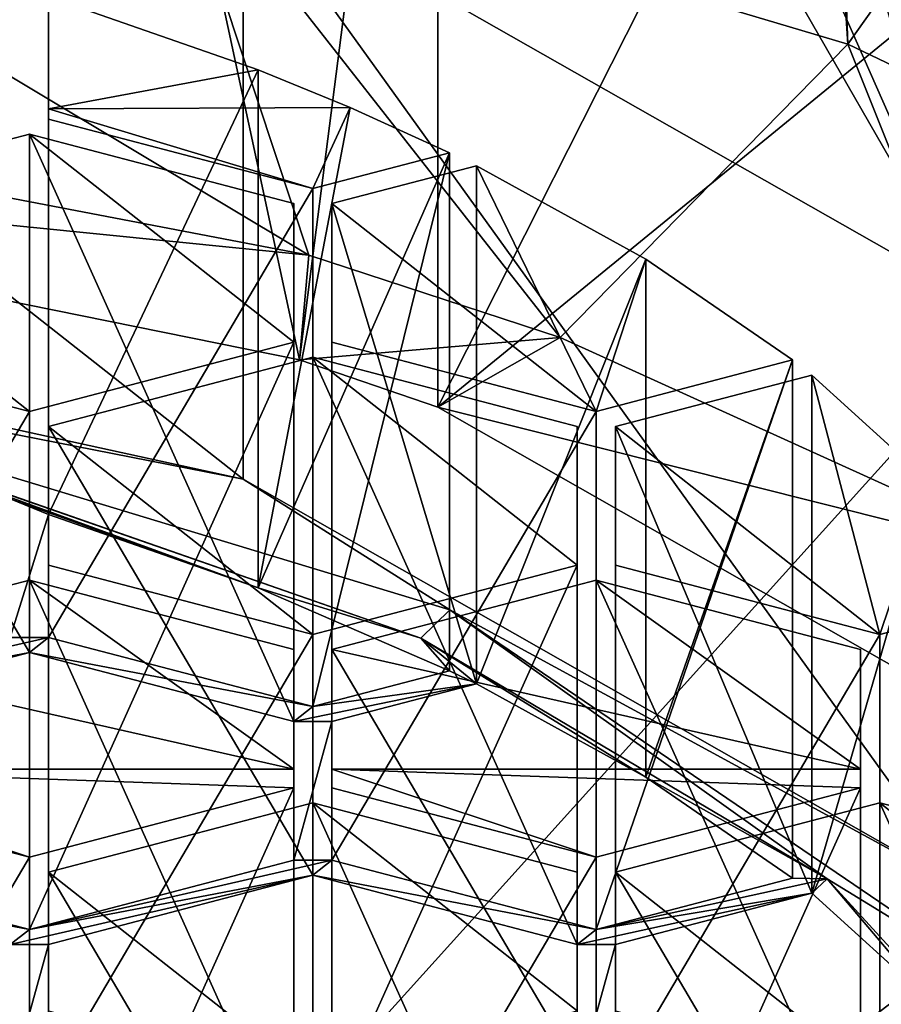
# Model space of a CAD drawing. Units: millimetres. Extents: x -24 to 24, y -10 to 159.
# Drawn here: x 5 to 8, y 97 to 100 of the extents above; entities that cross this region are included whole.
import ezdxf

# ---------------------------------------------------------------- set-up
doc = ezdxf.new("R2010")
doc.units = ezdxf.units.MM
doc.header["$LTSCALE"] = 52.148148
for name, color, linetype in [('351', 7, 'CONTINUOUS'), ('352', 7, 'CONTINUOUS'), ('356', 7, 'CONTINUOUS'), ('357', 7, 'CONTINUOUS'), ('358', 7, 'CONTINUOUS'), ('361', 7, 'CONTINUOUS'), ('362', 7, 'CONTINUOUS'), ('369', 7, 'CONTINUOUS'), ('370', 7, 'CONTINUOUS'), ('371', 7, 'CONTINUOUS'), ('372', 7, 'CONTINUOUS'), ('373', 7, 'CONTINUOUS'), ('374', 7, 'CONTINUOUS'), ('375', 7, 'CONTINUOUS'), ('376', 7, 'CONTINUOUS'), ('378', 7, 'CONTINUOUS'), ('379', 7, 'CONTINUOUS'), ('38', 7, 'CONTINUOUS'), ('380', 7, 'CONTINUOUS'), ('394', 7, 'CONTINUOUS'), ('395', 7, 'CONTINUOUS'), ('396', 7, 'CONTINUOUS'), ('397', 7, 'CONTINUOUS'), ('398', 7, 'CONTINUOUS'), ('399', 7, 'CONTINUOUS'), ('40', 7, 'CONTINUOUS'), ('400', 7, 'CONTINUOUS'), ('401', 7, 'CONTINUOUS'), ('402', 7, 'CONTINUOUS'), ('403', 7, 'CONTINUOUS'), ('404', 7, 'CONTINUOUS'), ('405', 7, 'CONTINUOUS'), ('406', 7, 'CONTINUOUS'), ('407', 7, 'CONTINUOUS'), ('408', 7, 'CONTINUOUS'), ('409', 7, 'CONTINUOUS'), ('410', 7, 'CONTINUOUS'), ('411', 7, 'CONTINUOUS'), ('412', 7, 'CONTINUOUS'), ('413', 7, 'CONTINUOUS'), ('450', 7, 'CONTINUOUS'), ('451', 7, 'CONTINUOUS'), ('452', 7, 'CONTINUOUS'), ('454', 7, 'CONTINUOUS'), ('455', 7, 'CONTINUOUS'), ('589', 7, 'CONTINUOUS'), ('696', 7, 'CONTINUOUS'), ('81', 7, 'CONTINUOUS'), ('82', 7, 'CONTINUOUS'), ('88', 7, 'CONTINUOUS'), ('90', 7, 'CONTINUOUS'), ('91', 7, 'CONTINUOUS'), ('92', 7, 'CONTINUOUS'), ('93', 7, 'CONTINUOUS'), ('98', 7, 'CONTINUOUS')]:
    doc.layers.add(name, color=color, linetype=linetype)

msp = doc.modelspace()

# ---------------------------------------------------------------- linework, layer by layer
at = {"layer": '351', "linetype": 'Continuous'}
for points in [[(7.802, 97.3383, 110.0251), (7.802, 95.5563, 110.9331), (6.8926, 97.0999, 109.5574), (7.802, 97.3383, 110.0251)], [(7.802, 95.5563, 110.9331), (6.8926, 95.3179, 110.4653), (6.8926, 97.0999, 109.5574), (7.802, 95.5563, 110.9331)]]:
    msp.add_3dface(points, dxfattribs=at)
at = {"layer": '352', "linetype": 'Continuous'}
msp.add_3dface([(6.8926, 95.3179, 110.4653), (6.8926, 96.6232, 108.6218), (6.8926, 97.0999, 109.5574), (6.8926, 95.3179, 110.4653)], dxfattribs=at)
at = {"layer": '356', "linetype": 'Continuous'}
for points in [[(8.7113, 95.3179, 110.4653), (7.802, 95.5563, 110.9331), (7.802, 97.3383, 110.0251), (8.7113, 95.3179, 110.4653)], [(8.7113, 95.3179, 110.4653), (7.802, 97.3383, 110.0251), (8.7113, 97.0999, 109.5574), (8.7113, 95.3179, 110.4653)]]:
    msp.add_3dface(points, dxfattribs=at)
at = {"layer": '357', "linetype": 'Continuous'}
for points in [[(5.8513, 97.3383, 110.0251), (5.8513, 95.5563, 110.9331), (4.942, 97.0999, 109.5574), (5.8513, 97.3383, 110.0251)], [(5.8513, 95.5563, 110.9331), (4.942, 95.3179, 110.4653), (4.942, 97.0999, 109.5574), (5.8513, 95.5563, 110.9331)]]:
    msp.add_3dface(points, dxfattribs=at)
at = {"layer": '358', "linetype": 'Continuous'}
msp.add_3dface([(4.942, 95.3179, 110.4653), (4.942, 96.6232, 108.6218), (4.942, 97.0999, 109.5574), (4.942, 95.3179, 110.4653)], dxfattribs=at)
at = {"layer": '361', "linetype": 'Continuous'}
for points in [[(6.7606, 94.8412, 109.5298), (6.7606, 95.3179, 110.4653), (6.7606, 97.0999, 109.5574), (6.7606, 94.8412, 109.5298)], [(6.7606, 94.8412, 109.5298), (6.7606, 97.0999, 109.5574), (6.7606, 96.6232, 108.6218), (6.7606, 94.8412, 109.5298)]]:
    msp.add_3dface(points, dxfattribs=at)
at = {"layer": '362', "linetype": 'Continuous'}
for points in [[(6.7606, 95.3179, 110.4653), (5.8513, 95.5563, 110.9331), (5.8513, 97.3383, 110.0251), (6.7606, 95.3179, 110.4653)], [(6.7606, 95.3179, 110.4653), (5.8513, 97.3383, 110.0251), (6.7606, 97.0999, 109.5574), (6.7606, 95.3179, 110.4653)]]:
    msp.add_3dface(points, dxfattribs=at)
at = {"layer": '369', "linetype": 'Continuous'}
for points in [[(5.917, 97.8666, 111.062), (5.917, 96.0846, 111.97), (5.917, 97.4541, 110.2525), (5.917, 97.8666, 111.062)], [(5.917, 97.4541, 110.2525), (5.917, 96.0846, 111.97), (5.917, 97.3899, 110.1265), (5.917, 97.4541, 110.2525)], [(5.917, 96.0846, 111.97), (5.917, 95.6079, 111.0345), (5.917, 97.3899, 110.1265), (5.917, 96.0846, 111.97)]]:
    msp.add_3dface(points, dxfattribs=at)
at = {"layer": '370', "linetype": 'Continuous'}
for points in [[(5.917, 97.3899, 110.1265), (5.917, 95.6079, 111.0345), (6.8263, 97.1516, 109.6587), (5.917, 97.3899, 110.1265)], [(5.917, 95.6079, 111.0345), (6.8263, 95.3696, 110.5667), (6.8263, 97.1516, 109.6587), (5.917, 95.6079, 111.0345)]]:
    msp.add_3dface(points, dxfattribs=at)
at = {"layer": '371', "linetype": 'Continuous'}
for points in [[(6.8263, 95.3696, 110.5667), (7.7356, 95.6079, 111.0345), (7.7356, 97.3899, 110.1265), (6.8263, 95.3696, 110.5667)], [(6.8263, 95.3696, 110.5667), (7.7356, 97.3899, 110.1265), (6.8263, 97.1516, 109.6587), (6.8263, 95.3696, 110.5667)]]:
    msp.add_3dface(points, dxfattribs=at)
at = {"layer": '372', "linetype": 'Continuous'}
for points in [[(7.7356, 95.6079, 111.0345), (7.7356, 96.0846, 111.97), (7.7356, 97.8666, 111.062), (7.7356, 95.6079, 111.0345)], [(7.7356, 95.6079, 111.0345), (7.7356, 97.8666, 111.062), (7.7356, 97.4541, 110.2525), (7.7356, 95.6079, 111.0345)], [(7.7356, 95.6079, 111.0345), (7.7356, 97.4541, 110.2525), (7.7356, 97.3899, 110.1265), (7.7356, 95.6079, 111.0345)]]:
    msp.add_3dface(points, dxfattribs=at)
at = {"layer": '373', "linetype": 'Continuous'}
for points in [[(7.7356, 96.0846, 111.97), (6.8263, 96.3229, 112.4378), (6.8263, 98.105, 111.5298), (7.7356, 96.0846, 111.97)], [(7.7356, 96.0846, 111.97), (6.8263, 98.105, 111.5298), (7.7356, 97.8666, 111.062), (7.7356, 96.0846, 111.97)]]:
    msp.add_3dface(points, dxfattribs=at)
at = {"layer": '374', "linetype": 'Continuous'}
for points in [[(6.8263, 96.3229, 112.4378), (5.917, 97.8666, 111.062), (6.8263, 98.105, 111.5298), (6.8263, 96.3229, 112.4378)], [(6.8263, 96.3229, 112.4378), (5.917, 96.0846, 111.97), (5.917, 97.8666, 111.062), (6.8263, 96.3229, 112.4378)]]:
    msp.add_3dface(points, dxfattribs=at)
at = {"layer": '375', "linetype": 'Continuous'}
for points in [[(5.7856, 96.0846, 111.97), (4.8763, 96.3229, 112.4378), (4.8763, 98.105, 111.5298), (5.7856, 96.0846, 111.97)], [(5.7856, 97.8666, 111.062), (5.7856, 96.0846, 111.97), (4.8763, 98.105, 111.5298), (5.7856, 97.8666, 111.062)]]:
    msp.add_3dface(points, dxfattribs=at)
at = {"layer": '376', "linetype": 'Continuous'}
for points in [[(4.8763, 96.3229, 112.4378), (3.967, 97.8666, 111.062), (4.8763, 98.105, 111.5298), (4.8763, 96.3229, 112.4378)], [(4.8763, 96.3229, 112.4378), (3.967, 96.0846, 111.97), (3.967, 97.8666, 111.062), (4.8763, 96.3229, 112.4378)]]:
    msp.add_3dface(points, dxfattribs=at)
at = {"layer": '378', "linetype": 'Continuous'}
for points in [[(3.967, 95.6079, 111.0345), (4.8763, 97.1516, 109.6587), (3.967, 97.3899, 110.1265), (3.967, 95.6079, 111.0345)], [(3.967, 95.6079, 111.0345), (4.8763, 95.3696, 110.5667), (4.8763, 97.1516, 109.6587), (3.967, 95.6079, 111.0345)]]:
    msp.add_3dface(points, dxfattribs=at)
at = {"layer": '379', "linetype": 'Continuous'}
for points in [[(4.8763, 95.3696, 110.5667), (5.7856, 95.6079, 111.0345), (5.7856, 97.3899, 110.1265), (4.8763, 95.3696, 110.5667)], [(4.8763, 95.3696, 110.5667), (5.7856, 97.3899, 110.1265), (4.8763, 97.1516, 109.6587), (4.8763, 95.3696, 110.5667)]]:
    msp.add_3dface(points, dxfattribs=at)
at = {"layer": '38', "linetype": 'Continuous'}
msp.add_3dface([(7.4971, 96.3882, 102.8741), (8.1901, 96.337, 102.7735), (8.6344, 97.2564, 104.578), (7.4971, 96.3882, 102.8741)], dxfattribs=at)
at = {"layer": '380', "linetype": 'Continuous'}
for points in [[(5.7856, 95.6079, 111.0345), (5.7856, 96.0846, 111.97), (5.7856, 97.8666, 111.062), (5.7856, 95.6079, 111.0345)], [(5.7856, 95.6079, 111.0345), (5.7856, 97.8666, 111.062), (5.7856, 97.4541, 110.2525), (5.7856, 95.6079, 111.0345)], [(5.7856, 95.6079, 111.0345), (5.7856, 97.4541, 110.2525), (5.7856, 97.3899, 110.1265), (5.7856, 95.6079, 111.0345)]]:
    msp.add_3dface(points, dxfattribs=at)
at = {"layer": '394', "linetype": 'Continuous'}
for points in [[(5.6629, 99.86, 114.9743), (4.9419, 98.3302, 116.3773), (4.9419, 100.1122, 115.4693), (5.6629, 99.86, 114.9743)], [(5.6629, 98.078, 115.8823), (4.9419, 98.3302, 116.3773), (5.6629, 99.86, 114.9743), (5.6629, 98.078, 115.8823)], [(5.9801, 99.7303, 114.7197), (5.6629, 98.078, 115.8823), (5.6629, 99.86, 114.9743), (5.9801, 99.7303, 114.7197)], [(6.322, 99.575, 114.4149), (5.6629, 98.078, 115.8823), (5.9801, 99.7303, 114.7197), (6.322, 99.575, 114.4149)], [(6.322, 97.793, 115.3229), (5.6629, 98.078, 115.8823), (6.322, 99.575, 114.4149), (6.322, 97.793, 115.3229)]]:
    msp.add_3dface(points, dxfattribs=at)
at = {"layer": '395', "linetype": 'Continuous'}
for points in [[(4.9419, 98.3302, 116.3773), (4.942, 99.7264, 114.712), (4.9419, 100.1122, 115.4693), (4.9419, 98.3302, 116.3773)], [(4.9419, 98.3302, 116.3773), (4.942, 99.6899, 114.6405), (4.942, 99.7264, 114.712), (4.9419, 98.3302, 116.3773)], [(4.9419, 98.3302, 116.3773), (4.942, 97.9079, 115.5485), (4.942, 99.6899, 114.6405), (4.9419, 98.3302, 116.3773)]]:
    msp.add_3dface(points, dxfattribs=at)
at = {"layer": '396', "linetype": 'Continuous'}
for points in [[(4.942, 97.9079, 115.5485), (5.8513, 99.4516, 114.1728), (4.942, 99.6899, 114.6405), (4.942, 97.9079, 115.5485)], [(4.942, 97.9079, 115.5485), (5.8513, 97.6696, 115.0807), (5.8513, 99.4516, 114.1728), (4.942, 97.9079, 115.5485)]]:
    msp.add_3dface(points, dxfattribs=at)
at = {"layer": '397', "linetype": 'Continuous'}
for points in [[(5.8513, 97.6696, 115.0807), (6.322, 97.793, 115.3229), (6.322, 99.575, 114.4149), (5.8513, 97.6696, 115.0807)], [(5.8513, 97.6696, 115.0807), (6.322, 99.575, 114.4149), (5.8513, 99.4516, 114.1728), (5.8513, 97.6696, 115.0807)]]:
    msp.add_3dface(points, dxfattribs=at)
at = {"layer": '398', "linetype": 'Continuous'}
for points in [[(6.4139, 97.7482, 115.235), (6.4139, 99.5302, 114.327), (6.9966, 99.2091, 113.6968), (6.4139, 97.7482, 115.235)], [(6.9966, 97.4271, 114.6048), (6.4139, 97.7482, 115.235), (6.9966, 99.2091, 113.6968), (6.9966, 97.4271, 114.6048)], [(7.5017, 98.862, 113.0155), (6.9966, 97.4271, 114.6048), (6.9966, 99.2091, 113.6968), (7.5017, 98.862, 113.0155)], [(7.5017, 97.0799, 113.9235), (6.9966, 97.4271, 114.6048), (7.5017, 98.862, 113.0155), (7.5017, 97.0799, 113.9235)]]:
    msp.add_3dface(points, dxfattribs=at)
at = {"layer": '399', "linetype": 'Continuous'}
for points in [[(6.4139, 97.7482, 115.235), (5.917, 99.4, 114.0714), (6.4139, 99.5302, 114.327), (6.4139, 97.7482, 115.235)], [(6.4139, 97.7482, 115.235), (5.917, 97.6179, 114.9794), (5.917, 99.4, 114.0714), (6.4139, 97.7482, 115.235)]]:
    msp.add_3dface(points, dxfattribs=at)
at = {"layer": '40', "linetype": 'Continuous'}
for points in [[(4.7062, 100.065, -23.0239), (9.2218, 100.065, -21.615), (4.7062, 95.06, -23.0239), (4.7062, 100.065, -23.0239)], [(4.7062, 95.06, -23.0239), (9.2218, 100.065, -21.615), (9.2218, 95.06, -21.615), (4.7062, 95.06, -23.0239)]]:
    msp.add_3dface(points, dxfattribs=at)
at = {"layer": '400', "linetype": 'Continuous'}
for points in [[(5.917, 97.6179, 114.9794), (5.917, 98.9233, 113.1359), (5.917, 99.4, 114.0714), (5.917, 97.6179, 114.9794)], [(5.917, 97.6179, 114.9794), (5.917, 97.1413, 114.0438), (5.917, 98.9233, 113.1359), (5.917, 97.6179, 114.9794)]]:
    msp.add_3dface(points, dxfattribs=at)
at = {"layer": '401', "linetype": 'Continuous'}
for points in [[(5.917, 97.1413, 114.0438), (6.8263, 98.6849, 112.6681), (5.917, 98.9233, 113.1359), (5.917, 97.1413, 114.0438)], [(5.917, 97.1413, 114.0438), (6.8263, 96.9029, 113.5761), (6.8263, 98.6849, 112.6681), (5.917, 97.1413, 114.0438)]]:
    msp.add_3dface(points, dxfattribs=at)
at = {"layer": '402', "linetype": 'Continuous'}
for points in [[(6.8263, 96.9029, 113.5761), (7.5017, 97.0799, 113.9235), (7.5017, 98.862, 113.0155), (6.8263, 96.9029, 113.5761)], [(6.8263, 96.9029, 113.5761), (7.5017, 98.862, 113.0155), (6.8263, 98.6849, 112.6681), (6.8263, 96.9029, 113.5761)]]:
    msp.add_3dface(points, dxfattribs=at)
at = {"layer": '403', "linetype": 'Continuous'}
for points in [[(7.5675, 97.0282, 113.8219), (7.5675, 98.8102, 112.9139), (7.977, 98.438, 112.1834), (7.5675, 97.0282, 113.8219)], [(7.977, 96.656, 113.0914), (7.5675, 97.0282, 113.8219), (7.977, 98.438, 112.1834), (7.977, 96.656, 113.0914)]]:
    msp.add_3dface(points, dxfattribs=at)
at = {"layer": '404', "linetype": 'Continuous'}
for points in [[(7.5675, 97.0282, 113.8219), (6.8926, 98.6333, 112.5667), (7.5675, 98.8102, 112.9139), (7.5675, 97.0282, 113.8219)], [(7.5675, 97.0282, 113.8219), (6.8926, 96.8513, 113.4747), (6.8926, 98.6333, 112.5667), (7.5675, 97.0282, 113.8219)]]:
    msp.add_3dface(points, dxfattribs=at)
at = {"layer": '405', "linetype": 'Continuous'}
for points in [[(6.8926, 96.8513, 113.4747), (6.8926, 98.1566, 111.6312), (6.8926, 98.6333, 112.5667), (6.8926, 96.8513, 113.4747)], [(6.8926, 96.8513, 113.4747), (6.8926, 96.3746, 112.5392), (6.8926, 98.1566, 111.6312), (6.8926, 96.8513, 113.4747)]]:
    msp.add_3dface(points, dxfattribs=at)
at = {"layer": '406', "linetype": 'Continuous'}
for points in [[(6.8926, 96.3746, 112.5392), (7.802, 97.9182, 111.1634), (6.8926, 98.1566, 111.6312), (6.8926, 96.3746, 112.5392)], [(6.8926, 96.3746, 112.5392), (7.802, 96.1362, 112.0714), (7.802, 97.9182, 111.1634), (6.8926, 96.3746, 112.5392)]]:
    msp.add_3dface(points, dxfattribs=at)
at = {"layer": '407', "linetype": 'Continuous'}
for points in [[(7.802, 96.1362, 112.0714), (8.298, 96.2663, 112.3266), (8.298, 98.0483, 111.4186), (7.802, 96.1362, 112.0714)], [(7.802, 96.1362, 112.0714), (8.298, 98.0483, 111.4186), (7.802, 97.9182, 111.1634), (7.802, 96.1362, 112.0714)]]:
    msp.add_3dface(points, dxfattribs=at)
at = {"layer": '408', "linetype": 'Continuous'}
for points in [[(6.7606, 96.8513, 113.4747), (5.8513, 97.0896, 113.9425), (5.8513, 98.8716, 113.0345), (6.7606, 96.8513, 113.4747)], [(6.7606, 98.6333, 112.5667), (6.7606, 96.8513, 113.4747), (5.8513, 98.8716, 113.0345), (6.7606, 98.6333, 112.5667)]]:
    msp.add_3dface(points, dxfattribs=at)
at = {"layer": '409', "linetype": 'Continuous'}
for points in [[(5.8513, 97.0896, 113.9425), (4.942, 98.6333, 112.5667), (5.8513, 98.8716, 113.0345), (5.8513, 97.0896, 113.9425)], [(5.8513, 97.0896, 113.9425), (4.942, 96.8513, 113.4747), (4.942, 98.6333, 112.5667), (5.8513, 97.0896, 113.9425)]]:
    msp.add_3dface(points, dxfattribs=at)
at = {"layer": '410', "linetype": 'Continuous'}
for points in [[(4.942, 96.8513, 113.4747), (4.942, 98.1566, 111.6312), (4.942, 98.6333, 112.5667), (4.942, 96.8513, 113.4747)], [(4.942, 96.8513, 113.4747), (4.942, 96.3746, 112.5392), (4.942, 98.1566, 111.6312), (4.942, 96.8513, 113.4747)]]:
    msp.add_3dface(points, dxfattribs=at)
at = {"layer": '411', "linetype": 'Continuous'}
for points in [[(4.942, 96.3746, 112.5392), (5.8513, 97.9182, 111.1634), (4.942, 98.1566, 111.6312), (4.942, 96.3746, 112.5392)], [(4.942, 96.3746, 112.5392), (5.8513, 96.1362, 112.0714), (5.8513, 97.9182, 111.1634), (4.942, 96.3746, 112.5392)]]:
    msp.add_3dface(points, dxfattribs=at)
at = {"layer": '412', "linetype": 'Continuous'}
for points in [[(5.8513, 96.1362, 112.0714), (6.7606, 96.3746, 112.5392), (6.7606, 98.1566, 111.6312), (5.8513, 96.1362, 112.0714)], [(5.8513, 96.1362, 112.0714), (6.7606, 98.1566, 111.6312), (5.8513, 97.9182, 111.1634), (5.8513, 96.1362, 112.0714)]]:
    msp.add_3dface(points, dxfattribs=at)
at = {"layer": '413', "linetype": 'Continuous'}
for points in [[(6.7606, 96.3746, 112.5392), (6.7606, 96.8513, 113.4747), (6.7606, 98.6333, 112.5667), (6.7606, 96.3746, 112.5392)], [(6.7606, 96.3746, 112.5392), (6.7606, 98.6333, 112.5667), (6.7606, 98.1566, 111.6312), (6.7606, 96.3746, 112.5392)]]:
    msp.add_3dface(points, dxfattribs=at)
at = {"layer": '450', "linetype": 'Continuous'}
for points in [[(5.7856, 97.1413, 114.0438), (5.7856, 97.6179, 114.9794), (5.7856, 99.4, 114.0714), (5.7856, 97.1413, 114.0438)], [(5.7856, 98.9233, 113.1359), (5.7856, 97.1413, 114.0438), (5.7856, 99.4, 114.0714), (5.7856, 98.9233, 113.1359)]]:
    msp.add_3dface(points, dxfattribs=at)
at = {"layer": '451', "linetype": 'Continuous'}
for points in [[(5.7856, 97.6179, 114.9794), (4.8763, 97.8563, 115.4472), (4.8763, 99.6383, 114.5392), (5.7856, 97.6179, 114.9794)], [(5.7856, 97.6179, 114.9794), (4.8763, 99.6383, 114.5392), (5.7856, 99.4, 114.0714), (5.7856, 97.6179, 114.9794)]]:
    msp.add_3dface(points, dxfattribs=at)
at = {"layer": '452', "linetype": 'Continuous'}
for points in [[(4.8763, 97.8563, 115.4472), (3.967, 99.4, 114.0714), (4.8763, 99.6383, 114.5392), (4.8763, 97.8563, 115.4472)], [(4.8763, 97.8563, 115.4472), (3.967, 97.6179, 114.9794), (3.967, 99.4, 114.0714), (4.8763, 97.8563, 115.4472)]]:
    msp.add_3dface(points, dxfattribs=at)
at = {"layer": '454', "linetype": 'Continuous'}
for points in [[(3.967, 97.1413, 114.0438), (4.8763, 98.6849, 112.6681), (3.967, 98.9233, 113.1359), (3.967, 97.1413, 114.0438)], [(3.967, 97.1413, 114.0438), (4.8763, 96.9029, 113.5761), (4.8763, 98.6849, 112.6681), (3.967, 97.1413, 114.0438)]]:
    msp.add_3dface(points, dxfattribs=at)
at = {"layer": '455', "linetype": 'Continuous'}
for points in [[(4.8763, 96.9029, 113.5761), (5.7856, 97.1413, 114.0438), (5.7856, 98.9233, 113.1359), (4.8763, 96.9029, 113.5761)], [(4.8763, 96.9029, 113.5761), (5.7856, 98.9233, 113.1359), (4.8763, 98.6849, 112.6681), (4.8763, 96.9029, 113.5761)]]:
    msp.add_3dface(points, dxfattribs=at)
at = {"layer": '589', "linetype": 'Continuous'}
for points in [[(5.6114, 98.4523, 116.1763), (2.0027, 99.2412, 117.7248), (3.4217, 98.8821, 117.3314), (5.6114, 98.4523, 116.1763)], [(4.4, 98.5394, 116.7879), (6.2224, 97.9046, 115.542), (3.4217, 98.8821, 117.3314), (4.4, 98.5394, 116.7879)], [(3.4217, 98.8821, 117.3314), (6.2224, 97.9046, 115.542), (6.3225, 98.0021, 115.6044), (3.4217, 98.8821, 117.3314)], [(5.6114, 98.4523, 116.1763), (3.4217, 98.8821, 117.3314), (6.3225, 98.0021, 115.6044), (5.6114, 98.4523, 116.1763)], [(8.1087, 97.0306, 113.3861), (5.6114, 98.4523, 116.1763), (6.3225, 98.0021, 115.6044), (8.1087, 97.0306, 113.3861)], [(6.2224, 97.9046, 115.542), (7.621, 97.0771, 113.918), (6.3225, 98.0021, 115.6044), (6.2224, 97.9046, 115.542)], [(6.3225, 98.0021, 115.6044), (7.621, 97.0771, 113.918), (8.2608, 96.6852, 113.0198), (6.3225, 98.0021, 115.6044)], [(8.1087, 97.0306, 113.3861), (6.3225, 98.0021, 115.6044), (8.2608, 96.6852, 113.0198), (8.1087, 97.0306, 113.3861)], [(7.621, 97.0771, 113.918), (8.5002, 96.1135, 112.0267), (8.2608, 96.6852, 113.0198), (7.621, 97.0771, 113.918)]]:
    msp.add_3dface(points, dxfattribs=at)
at = {"layer": '696', "linetype": 'Continuous'}
for points in [[(3.4183, 103.3022, 116.4436), (4.9179, 102.992, 115.8347), (2.242, 99.5834, 118.7266), (3.4183, 103.3022, 116.4436)], [(2.242, 99.5834, 118.7266), (4.9179, 102.992, 115.8347), (5.8054, 98.8624, 117.3116), (2.242, 99.5834, 118.7266)], [(4.9179, 102.992, 115.8347), (6.2818, 102.5754, 115.0171), (5.8054, 98.8624, 117.3116), (4.9179, 102.992, 115.8347)], [(5.8054, 98.8624, 117.3116), (6.2818, 102.5754, 115.0171), (6.2818, 98.7001, 116.9932), (5.8054, 98.8624, 117.3116)], [(6.2818, 102.5754, 115.0171), (7.8755, 101.8519, 113.5972), (6.2818, 98.7001, 116.9932), (6.2818, 102.5754, 115.0171)], [(7.8755, 101.8519, 113.5972), (9.0755, 100.9855, 111.8968), (6.2818, 98.7001, 116.9932), (7.8755, 101.8519, 113.5972)], [(6.2818, 98.7001, 116.9932), (9.0755, 100.9855, 111.8968), (9.0773, 97.1086, 113.8696), (6.2818, 98.7001, 116.9932)]]:
    msp.add_3dface(points, dxfattribs=at)
at = {"layer": '81', "linetype": 'Continuous'}
for points in [[(2.242, 99.5834, 118.7266), (5.8375, 99.2223, 118.0179), (2.3919, 99.8822, 119.3131), (2.242, 99.5834, 118.7266)], [(2.242, 99.5834, 118.7266), (5.8054, 98.8624, 117.3116), (5.8375, 99.2223, 118.0179), (2.242, 99.5834, 118.7266)], [(5.8375, 99.2223, 118.0179), (5.8054, 98.8624, 117.3116), (6.7024, 98.9398, 117.4635), (5.8375, 99.2223, 118.0179)], [(5.8054, 98.8624, 117.3116), (6.2818, 98.7001, 116.9932), (6.7024, 98.9398, 117.4635), (5.8054, 98.8624, 117.3116)], [(6.7024, 98.9398, 117.4635), (6.2818, 98.7001, 116.9932), (8.4047, 98.167, 115.9468), (6.7024, 98.9398, 117.4635)], [(6.2818, 98.7001, 116.9932), (9.0773, 97.1086, 113.8696), (8.4047, 98.167, 115.9468), (6.2818, 98.7001, 116.9932)]]:
    msp.add_3dface(points, dxfattribs=at)
at = {"layer": '82', "linetype": 'Continuous'}
for points in [[(7.692, 99.9486, 117.8539), (7.4795, 103.2598, 116.3603), (5.3689, 100.6394, 119.2095), (7.692, 99.9486, 117.8539)], [(7.5708, 103.2264, 116.2948), (7.4795, 103.2598, 116.3603), (7.692, 99.9486, 117.8539), (7.5708, 103.2264, 116.2948)], [(9.4162, 102.3767, 114.6272), (7.5708, 103.2264, 116.2948), (7.692, 99.9486, 117.8539), (9.4162, 102.3767, 114.6272)], [(9.6031, 99.034, 116.0588), (9.4162, 102.3767, 114.6272), (7.692, 99.9486, 117.8539), (9.6031, 99.034, 116.0588)]]:
    msp.add_3dface(points, dxfattribs=at)
at = {"layer": '88', "linetype": 'Continuous'}
for points in [[(2.3919, 99.8822, 119.3131), (5.8375, 99.2223, 118.0179), (2.7583, 101.0692, 120.053), (2.3919, 99.8822, 119.3131)], [(5.8375, 99.2223, 118.0179), (5.3689, 100.6394, 119.2095), (2.7583, 101.0692, 120.053), (5.8375, 99.2223, 118.0179)], [(5.8375, 99.2223, 118.0179), (6.7024, 98.9398, 117.4635), (5.3689, 100.6394, 119.2095), (5.8375, 99.2223, 118.0179)], [(6.7024, 98.9398, 117.4635), (7.692, 99.9486, 117.8539), (5.3689, 100.6394, 119.2095), (6.7024, 98.9398, 117.4635)], [(6.7024, 98.9398, 117.4635), (8.4047, 98.167, 115.9468), (7.692, 99.9486, 117.8539), (6.7024, 98.9398, 117.4635)], [(8.4047, 98.167, 115.9468), (9.6031, 99.034, 116.0588), (7.692, 99.9486, 117.8539), (8.4047, 98.167, 115.9468)]]:
    msp.add_3dface(points, dxfattribs=at)
at = {"layer": '90', "linetype": 'Continuous'}
for points in [[(4.4, 98.5394, 116.7879), (4.81, 98.3846, 116.4841), (5.6629, 98.078, 115.8823), (4.4, 98.5394, 116.7879)], [(6.2224, 97.9046, 115.542), (4.4, 98.5394, 116.7879), (5.6629, 98.078, 115.8823), (6.2224, 97.9046, 115.542)], [(4.81, 98.3846, 116.4841), (4.81, 97.9079, 115.5485), (4.9419, 98.3302, 116.3773), (4.81, 98.3846, 116.4841)], [(5.6629, 98.078, 115.8823), (4.81, 98.3846, 116.4841), (4.9419, 98.3302, 116.3773), (5.6629, 98.078, 115.8823)], [(4.9419, 98.3302, 116.3773), (4.81, 97.9079, 115.5485), (4.942, 97.9079, 115.5485), (4.9419, 98.3302, 116.3773)], [(6.322, 97.793, 115.3229), (6.2224, 97.9046, 115.542), (5.6629, 98.078, 115.8823), (6.322, 97.793, 115.3229)], [(4.81, 97.9079, 115.5485), (3.9007, 97.6696, 115.0807), (4.942, 97.9079, 115.5485), (4.81, 97.9079, 115.5485)], [(4.942, 97.9079, 115.5485), (3.9007, 97.6696, 115.0807), (4.8763, 97.8563, 115.4472), (4.942, 97.9079, 115.5485)], [(5.8513, 97.6696, 115.0807), (4.942, 97.9079, 115.5485), (4.8763, 97.8563, 115.4472), (5.8513, 97.6696, 115.0807)], [(7.621, 97.0771, 113.918), (6.2224, 97.9046, 115.542), (6.9966, 97.4271, 114.6048), (7.621, 97.0771, 113.918)], [(6.2224, 97.9046, 115.542), (6.322, 97.793, 115.3229), (6.4139, 97.7482, 115.235), (6.2224, 97.9046, 115.542)], [(6.9966, 97.4271, 114.6048), (6.2224, 97.9046, 115.542), (6.4139, 97.7482, 115.235), (6.9966, 97.4271, 114.6048)], [(4.8763, 97.8563, 115.4472), (3.8343, 97.6179, 114.9794), (3.967, 97.6179, 114.9794), (4.8763, 97.8563, 115.4472)], [(3.9007, 97.6696, 115.0807), (3.8343, 97.6179, 114.9794), (4.8763, 97.8563, 115.4472), (3.9007, 97.6696, 115.0807)], [(5.7856, 97.6179, 114.9794), (5.8513, 97.6696, 115.0807), (4.8763, 97.8563, 115.4472), (5.7856, 97.6179, 114.9794)], [(6.322, 97.793, 115.3229), (5.8513, 97.6696, 115.0807), (6.4139, 97.7482, 115.235), (6.322, 97.793, 115.3229)], [(6.4139, 97.7482, 115.235), (5.8513, 97.6696, 115.0807), (5.7856, 97.6179, 114.9794), (6.4139, 97.7482, 115.235)], [(5.917, 97.6179, 114.9794), (6.4139, 97.7482, 115.235), (5.7856, 97.6179, 114.9794), (5.917, 97.6179, 114.9794)], [(5.917, 97.1413, 114.0438), (5.917, 97.6179, 114.9794), (5.7856, 97.1413, 114.0438), (5.917, 97.1413, 114.0438)], [(5.7856, 97.1413, 114.0438), (5.917, 97.6179, 114.9794), (5.7856, 97.6179, 114.9794), (5.7856, 97.1413, 114.0438)], [(7.5017, 97.0799, 113.9235), (7.621, 97.0771, 113.918), (6.9966, 97.4271, 114.6048), (7.5017, 97.0799, 113.9235)], [(3.967, 97.1413, 114.0438), (3.9007, 97.0896, 113.9425), (4.8763, 96.9029, 113.5761), (3.967, 97.1413, 114.0438)], [(5.8513, 97.0896, 113.9425), (5.917, 97.1413, 114.0438), (4.8763, 96.9029, 113.5761), (5.8513, 97.0896, 113.9425)], [(5.917, 97.1413, 114.0438), (5.7856, 97.1413, 114.0438), (4.8763, 96.9029, 113.5761), (5.917, 97.1413, 114.0438)], [(6.8263, 96.9029, 113.5761), (5.917, 97.1413, 114.0438), (5.8513, 97.0896, 113.9425), (6.8263, 96.9029, 113.5761)], [(3.9007, 97.0896, 113.9425), (4.81, 96.8513, 113.4747), (4.8763, 96.9029, 113.5761), (3.9007, 97.0896, 113.9425)], [(5.8513, 97.0896, 113.9425), (4.81, 96.8513, 113.4747), (4.942, 96.8513, 113.4747), (5.8513, 97.0896, 113.9425)], [(4.81, 96.8513, 113.4747), (5.8513, 97.0896, 113.9425), (4.8763, 96.9029, 113.5761), (4.81, 96.8513, 113.4747)], [(6.7606, 96.8513, 113.4747), (6.8263, 96.9029, 113.5761), (5.8513, 97.0896, 113.9425), (6.7606, 96.8513, 113.4747)], [(7.621, 97.0771, 113.918), (7.5017, 97.0799, 113.9235), (6.8263, 96.9029, 113.5761), (7.621, 97.0771, 113.918)], [(7.621, 97.0771, 113.918), (6.8263, 96.9029, 113.5761), (7.5675, 97.0282, 113.8219), (7.621, 97.0771, 113.918)], [(7.977, 96.656, 113.0914), (7.621, 97.0771, 113.918), (7.5675, 97.0282, 113.8219), (7.977, 96.656, 113.0914)], [(8.5002, 96.1135, 112.0267), (7.621, 97.0771, 113.918), (7.977, 96.656, 113.0914), (8.5002, 96.1135, 112.0267)], [(7.5675, 97.0282, 113.8219), (6.8263, 96.9029, 113.5761), (6.7606, 96.8513, 113.4747), (7.5675, 97.0282, 113.8219)], [(6.8926, 96.8513, 113.4747), (7.5675, 97.0282, 113.8219), (6.7606, 96.8513, 113.4747), (6.8926, 96.8513, 113.4747)], [(4.81, 96.8513, 113.4747), (4.81, 96.3746, 112.5392), (4.942, 96.8513, 113.4747), (4.81, 96.8513, 113.4747)], [(4.942, 96.8513, 113.4747), (4.81, 96.3746, 112.5392), (4.942, 96.3746, 112.5392), (4.942, 96.8513, 113.4747)], [(6.8926, 96.3746, 112.5392), (6.8926, 96.8513, 113.4747), (6.7606, 96.3746, 112.5392), (6.8926, 96.3746, 112.5392)], [(6.8926, 96.8513, 113.4747), (6.7606, 96.8513, 113.4747), (6.7606, 96.3746, 112.5392), (6.8926, 96.8513, 113.4747)]]:
    msp.add_3dface(points, dxfattribs=at)
at = {"layer": '91', "linetype": 'Continuous'}
for points in [[(2.0027, 99.2412, 117.7248), (5.6114, 98.4523, 116.1763), (2.0027, 101.2906, 116.6806), (2.0027, 99.2412, 117.7248)], [(2.0027, 101.2906, 116.6806), (5.6114, 98.4523, 116.1763), (5.6114, 100.5016, 115.1321), (2.0027, 101.2906, 116.6806)], [(5.6114, 98.4523, 116.1763), (8.1087, 97.0306, 113.3861), (5.6114, 100.5016, 115.1321), (5.6114, 98.4523, 116.1763)], [(5.6114, 100.5016, 115.1321), (8.1087, 97.0306, 113.3861), (8.1087, 99.0799, 112.3419), (5.6114, 100.5016, 115.1321)]]:
    msp.add_3dface(points, dxfattribs=at)
at = {"layer": '92', "linetype": 'Continuous'}
for points in [[(5.6114, 100.5016, 115.1321), (8.1087, 99.0799, 112.3419), (7.3461, 100.4068, 113.9549), (5.6114, 100.5016, 115.1321)], [(7.3461, 100.4068, 113.9549), (8.1087, 99.0799, 112.3419), (7.5853, 100.2668, 113.6801), (7.3461, 100.4068, 113.9549)], [(7.5853, 100.2668, 113.6801), (8.1087, 99.0799, 112.3419), (7.8115, 100.1225, 113.3969), (7.5853, 100.2668, 113.6801)]]:
    msp.add_3dface(points, dxfattribs=at)
at = {"layer": '93', "linetype": 'Continuous'}
for points in [[(7.4971, 96.3882, 102.8741), (8.6344, 97.2564, 104.578), (7.4972, 95.0963, 103.5325), (7.4971, 96.3882, 102.8741)], [(7.4972, 95.0963, 103.5325), (8.6344, 97.2564, 104.578), (8.6344, 95.9644, 105.2363), (7.4972, 95.0963, 103.5325)]]:
    msp.add_3dface(points, dxfattribs=at)
at = {"layer": '98', "linetype": 'Continuous'}
for points in [[(4.942, 99.7264, 114.712), (5.6629, 99.86, 114.9743), (4.9419, 100.1122, 115.4693), (4.942, 99.7264, 114.712)], [(4.942, 99.7264, 114.712), (5.9801, 99.7303, 114.7197), (5.6629, 99.86, 114.9743), (4.942, 99.7264, 114.712)], [(4.942, 99.7264, 114.712), (5.8513, 99.4516, 114.1728), (5.9801, 99.7303, 114.7197), (4.942, 99.7264, 114.712)], [(4.942, 99.6899, 114.6405), (5.8513, 99.4516, 114.1728), (4.942, 99.7264, 114.712), (4.942, 99.6899, 114.6405)], [(5.8513, 99.4516, 114.1728), (6.322, 99.575, 114.4149), (5.9801, 99.7303, 114.7197), (5.8513, 99.4516, 114.1728)], [(3.967, 99.4, 114.0714), (4.8763, 98.6849, 112.6681), (4.8763, 99.6383, 114.5392), (3.967, 99.4, 114.0714)], [(4.8763, 98.6849, 112.6681), (5.7856, 98.9233, 113.1359), (4.8763, 99.6383, 114.5392), (4.8763, 98.6849, 112.6681)], [(4.8763, 99.6383, 114.5392), (5.7856, 98.9233, 113.1359), (5.7856, 99.4, 114.0714), (4.8763, 99.6383, 114.5392)], [(5.917, 99.4, 114.0714), (6.8263, 98.6849, 112.6681), (6.4139, 99.5302, 114.327), (5.917, 99.4, 114.0714)], [(6.4139, 99.5302, 114.327), (6.8263, 98.6849, 112.6681), (6.9966, 99.2091, 113.6968), (6.4139, 99.5302, 114.327)], [(3.967, 98.9233, 113.1359), (4.8763, 98.6849, 112.6681), (3.967, 99.4, 114.0714), (3.967, 98.9233, 113.1359)], [(5.917, 98.9233, 113.1359), (6.8263, 98.6849, 112.6681), (5.917, 99.4, 114.0714), (5.917, 98.9233, 113.1359)], [(6.8263, 98.6849, 112.6681), (7.5017, 98.862, 113.0155), (6.9966, 99.2091, 113.6968), (6.8263, 98.6849, 112.6681)], [(4.942, 98.6333, 112.5667), (5.8513, 97.9182, 111.1634), (5.8513, 98.8716, 113.0345), (4.942, 98.6333, 112.5667)], [(6.7606, 98.1566, 111.6312), (6.7606, 98.6333, 112.5667), (5.8513, 98.8716, 113.0345), (6.7606, 98.1566, 111.6312)], [(5.8513, 97.9182, 111.1634), (6.7606, 98.1566, 111.6312), (5.8513, 98.8716, 113.0345), (5.8513, 97.9182, 111.1634)], [(6.8926, 98.6333, 112.5667), (7.802, 97.9182, 111.1634), (7.5675, 98.8102, 112.9139), (6.8926, 98.6333, 112.5667)], [(7.5675, 98.8102, 112.9139), (7.802, 97.9182, 111.1634), (7.977, 98.438, 112.1834), (7.5675, 98.8102, 112.9139)], [(4.942, 98.1566, 111.6312), (5.8513, 97.9182, 111.1634), (4.942, 98.6333, 112.5667), (4.942, 98.1566, 111.6312)], [(6.8926, 98.1566, 111.6312), (7.802, 97.9182, 111.1634), (6.8926, 98.6333, 112.5667), (6.8926, 98.1566, 111.6312)], [(7.802, 97.9182, 111.1634), (8.298, 98.0483, 111.4186), (7.977, 98.438, 112.1834), (7.802, 97.9182, 111.1634)], [(3.967, 97.8666, 111.062), (5.7856, 97.4541, 110.2525), (4.8763, 98.105, 111.5298), (3.967, 97.8666, 111.062)], [(5.7856, 97.4541, 110.2525), (5.7856, 97.8666, 111.062), (4.8763, 98.105, 111.5298), (5.7856, 97.4541, 110.2525)], [(6.8263, 98.105, 111.5298), (5.917, 97.8666, 111.062), (7.7356, 97.4541, 110.2525), (6.8263, 98.105, 111.5298)], [(7.7356, 97.8666, 111.062), (6.8263, 98.105, 111.5298), (7.7356, 97.4541, 110.2525), (7.7356, 97.8666, 111.062)], [(3.967, 97.4541, 110.2525), (5.7856, 97.4541, 110.2525), (3.967, 97.8666, 111.062), (3.967, 97.4541, 110.2525)], [(7.7356, 97.4541, 110.2525), (5.917, 97.8666, 111.062), (5.917, 97.4541, 110.2525), (7.7356, 97.4541, 110.2525)], [(5.7856, 97.4541, 110.2525), (3.967, 97.4541, 110.2525), (5.7856, 97.3899, 110.1265), (5.7856, 97.4541, 110.2525)], [(5.7856, 97.3899, 110.1265), (3.967, 97.4541, 110.2525), (4.8763, 97.1516, 109.6587), (5.7856, 97.3899, 110.1265)], [(4.8763, 97.1516, 109.6587), (3.967, 97.4541, 110.2525), (3.967, 97.3899, 110.1265), (4.8763, 97.1516, 109.6587)], [(7.7356, 97.4541, 110.2525), (5.917, 97.4541, 110.2525), (7.7356, 97.3899, 110.1265), (7.7356, 97.4541, 110.2525)], [(5.917, 97.4541, 110.2525), (5.917, 97.3899, 110.1265), (6.8263, 97.1516, 109.6587), (5.917, 97.4541, 110.2525)], [(7.7356, 97.3899, 110.1265), (5.917, 97.4541, 110.2525), (6.8263, 97.1516, 109.6587), (7.7356, 97.3899, 110.1265)], [(5.8513, 96.3849, 108.154), (5.8513, 97.3383, 110.0251), (4.942, 97.0999, 109.5574), (5.8513, 96.3849, 108.154)], [(6.7606, 97.0999, 109.5574), (5.8513, 97.3383, 110.0251), (6.7606, 96.6232, 108.6218), (6.7606, 97.0999, 109.5574)], [(6.7606, 96.6232, 108.6218), (5.8513, 97.3383, 110.0251), (5.8513, 96.3849, 108.154), (6.7606, 96.6232, 108.6218)], [(7.802, 96.3849, 108.154), (7.802, 97.3383, 110.0251), (6.8926, 97.0999, 109.5574), (7.802, 96.3849, 108.154)], [(8.7113, 97.0999, 109.5574), (7.802, 97.3383, 110.0251), (8.7113, 96.6232, 108.6218), (8.7113, 97.0999, 109.5574)], [(8.7113, 96.6232, 108.6218), (7.802, 97.3383, 110.0251), (7.802, 96.3849, 108.154), (8.7113, 96.6232, 108.6218)], [(4.942, 96.6232, 108.6218), (5.8513, 96.3849, 108.154), (4.942, 97.0999, 109.5574), (4.942, 96.6232, 108.6218)], [(6.8926, 96.6232, 108.6218), (7.802, 96.3849, 108.154), (6.8926, 97.0999, 109.5574), (6.8926, 96.6232, 108.6218)]]:
    msp.add_3dface(points, dxfattribs=at)

doc.saveas('drawing.dxf')
